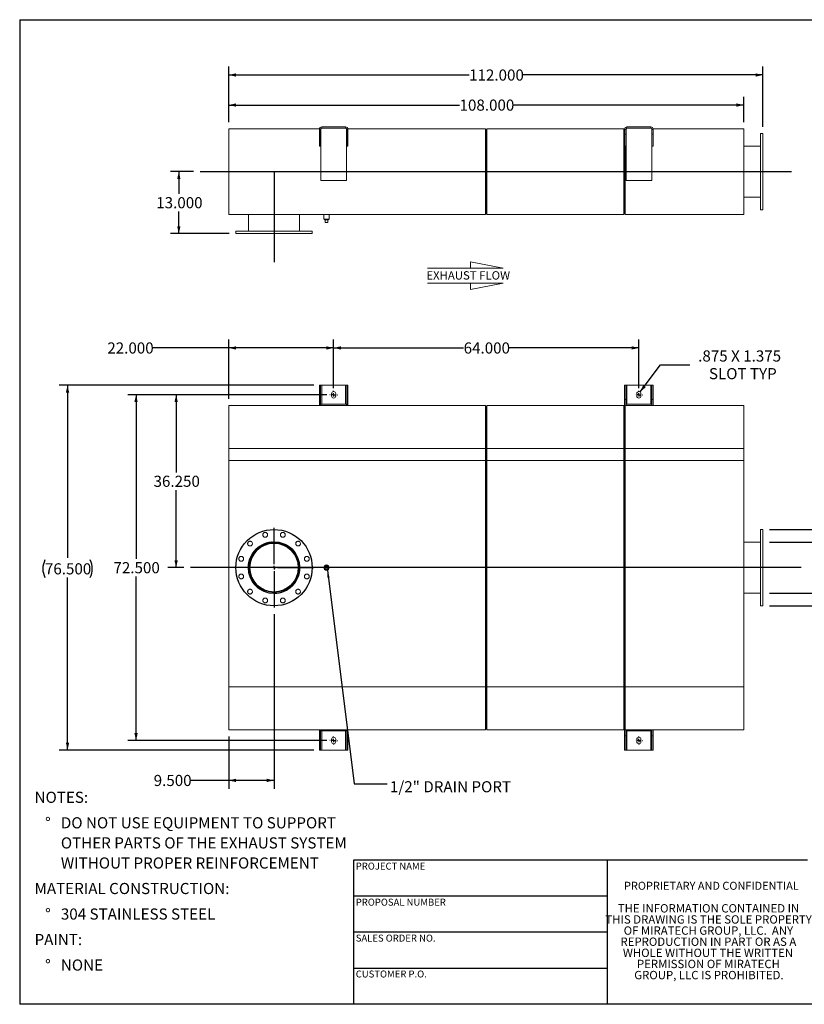
# Model space of a CAD drawing. Units: inches. Extents: x 0.5 to 10.5, y 0.5 to 7.9.
# Drawn here: x 0.5 to 6.4, y 0.5 to 7.9 of the extents above; entities that cross this region are included whole.
import ezdxf

# ---------------------------------------------------------------- set-up
doc = ezdxf.new("R2010")
doc.units = ezdxf.units.IN
doc.header["$MEASUREMENT"] = 0
doc.linetypes.add('HIDDEN', pattern=[0.075, 0.05, -0.025])
doc.layers.add('FORMAT', color=7, linetype='Continuous')
doc.styles.add('SLDTEXTSTYLE0', font='TXT', dxfattribs={"width": 0.75})
doc.styles.add('SLDTEXTSTYLE3', font='TXT', dxfattribs={"width": 0.7})
doc.dimstyles.new('SLDDIMSTYLE0', dxfattribs={"dimtxt": 0.083333, "dimasz": 0.055, "dimexe": 0, "dimexo": 0.0625, "dimgap": 0.020833, "dimtad": 0, "dimtih": 1, "dimtoh": 1, "dimdec": 3, "dimlfac": 28, "dimrnd": 1e-09, "dimzin": 4, "dimdsep": 46, "dimtxsty": 'SLDTEXTSTYLE0', "dimsah": 1, "dimcen": 0.09, "dimadec": 0, "dimazin": 1, "dimtfac": 1, "dimtdec": 4, "dimtofl": 0, "dimtmove": 0, "dimatfit": 3, "dimfxl": 0, "dimfrac": 2, "dimtolj": 1, "dimtzin": 12, "dimarcsym": 0})
doc.dimstyles.new('SLDDIMSTYLE1', dxfattribs={"dimtxt": 0.083333, "dimasz": 0.055, "dimexe": 0, "dimexo": 0.0625, "dimgap": 0.020833, "dimtad": 0, "dimtih": 1, "dimtoh": 1, "dimdec": 3, "dimlfac": 28, "dimrnd": 1e-09, "dimzin": 12, "dimdsep": 46, "dimtxsty": 'SLDTEXTSTYLE0', "dimsah": 1, "dimcen": 0, "dimadec": 0, "dimazin": 3, "dimtfac": 1, "dimtdec": 4, "dimtofl": 0, "dimtmove": 0, "dimatfit": 3, "dimfxl": 0, "dimfrac": 2, "dimtolj": 1, "dimtzin": 12, "dimarcsym": 0})
doc.dimstyles.new('SLDDIMSTYLE2', dxfattribs={"dimtxt": 0.18, "dimasz": 0.055, "dimexe": 0, "dimexo": 0.0625, "dimgap": 0, "dimtad": 0, "dimtih": 1, "dimtoh": 1, "dimdec": 0, "dimrnd": 1e-09, "dimzin": 0, "dimdsep": 46, "dimtxsty": 'Standard', "dimsah": 1, "dimcen": 0.09, "dimadec": 0, "dimazin": 0, "dimtfac": 0.055, "dimtdec": 0, "dimtofl": 0, "dimtmove": 0, "dimatfit": 3, "dimfxl": 0, "dimfrac": 2, "dimtolj": 1, "dimtzin": 0, "dimarcsym": 0})

# ---------------------------------------------------------------- blocks, each defined once
blk = doc.blocks.new('Flow Arrow - Exhaust Flow')
at = {"color": 7, "linetype": 'Continuous', "lineweight": 0}
for p, q in [((187.51, 456.2), (171.88, 459.22)), ((171.88, 459.22), (171.88, 456.2)), ((151.3, 456.2), (187.51, 456.2)), ((151.3, 448.97), (187.51, 448.97)), ((187.51, 448.97), (171.88, 445.94)), ((171.88, 445.94), (171.88, 448.97))]:
    blk.add_line(p, q, dxfattribs=at)
at = {"color": 7, "linetype": 'Continuous', "lineweight": 0, "insert": (150.76, 454.72), "char_height": 4, "attachment_point": 1, "style": 'SLDTEXTSTYLE0'}
blk.add_mtext('EXHAUST FLOW', dxfattribs=at)
blk = doc.blocks.new('SW_NOTE_0')
at = {"layer": 'FORMAT', "color": 0, "attachment_point": 1, "style": 'SLDTEXTSTYLE0'}
for s, insert, char_height in [('NOTES:', (0, 0.1074), 0.08333), ('%%d', (0.0787, -0.0837), 0.08333), ('DO NOT USE EQUIPMENT TO SUPPORT', (0.1969, -0.0837), 0.083333), ('OTHER PARTS OF THE EXHAUST SYSTEM', (0.1969, -0.2342), 0.083333), ('WITHOUT PROPER REINFORCEMENT', (0.1969, -0.3847), 0.083333), ('MATERIAL CONSTRUCTION:', (0, -0.5758), 0.083333), ('%%d', (0.0787, -0.7669), 0.08333), ('304 STAINLESS STEEL', (0.1969, -0.7669), 0.083333), ('PAINT:', (0, -0.958), 0.08333), ('%%d', (0.0787, -1.1491), 0.08333), ('NONE', (0.1969, -1.1491), 0.08333)]:
    blk.add_mtext(s, dxfattribs=dict(at, insert=insert, char_height=char_height))
blk = doc.blocks.new('SW_NOTE_2')
at = {"layer": 'FORMAT', "color": 0, "char_height": 0.0625, "attachment_point": 2, "style": 'SLDTEXTSTYLE3'}
for s, insert in [('THE INFORMATION CONTAINED IN', (0.5811, 0.0806)), ('THIS DRAWING IS THE SOLE PROPERTY', (0.582, -0.0028)), ('OF MIRATECH GROUP, LLC.  ANY', (0.58, -0.0861)), ('REPRODUCTION IN PART OR AS A', (0.58, -0.1694)), ('WHOLE WITHOUT THE WRITTEN', (0.5768, -0.2528)), ('PERMISSION OF MIRATECH', (0.5805, -0.3361)), ('GROUP, LLC IS PROHIBITED.', (0.5841, -0.4194))]:
    blk.add_mtext(s, dxfattribs=dict(at, insert=insert))
blk = doc.blocks.new('_D')
at = {"layer": 'FORMAT'}
for p, q in [((2.801, 5.0654), (1.6091, 5.0654)), ((1.6716, 5.0654), (1.6716, 4.4843)), ((1.6716, 3.7708), (1.6716, 4.3519)), ((1.7296, 3.7708), (1.6091, 3.7708))]:
    blk.add_line(p, q, dxfattribs=at)
for points in [[(1.6716, 5.0654), (1.6591, 5.0104), (1.6841, 5.0104)], [(1.6716, 3.7708), (1.6841, 3.8258), (1.6591, 3.8258)]]:
    blk.add_solid(points, dxfattribs=at)
at = {"layer": 'FORMAT', "insert": (1.5023, 4.4593), "char_height": 0.08333, "attachment_point": 1, "style": 'SLDTEXTSTYLE0'}
blk.add_mtext('36.250', dxfattribs=at)
blk = doc.blocks.new('_D_1')
at = {"layer": 'FORMAT'}
for p, q in [((2.4046, 3.4217), (2.4046, 2.1147)), ((2.0653, 2.5065), (2.0653, 2.1147)), ((2.0653, 2.1772), (1.7805, 2.1772)), ((2.4046, 2.1772), (2.0653, 2.1772))]:
    blk.add_line(p, q, dxfattribs=at)
for points in [[(2.0653, 2.1772), (2.1203, 2.1647), (2.1203, 2.1897)], [(2.4046, 2.1772), (2.3496, 2.1897), (2.3496, 2.1647)]]:
    blk.add_solid(points, dxfattribs=at)
at = {"layer": 'FORMAT', "insert": (1.5035, 2.2184), "char_height": 0.08333, "attachment_point": 1, "style": 'SLDTEXTSTYLE0'}
blk.add_mtext('9.500', dxfattribs=at)
blk = doc.blocks.new('_D_2')
at = {"layer": 'FORMAT'}
for p, q in [((6.1153, 4.0565), (6.9939, 4.0565)), ((6.9314, 4.0565), (6.9314, 3.485)), ((6.1153, 3.485), (6.9939, 3.485)), ((6.9314, 2.9754), (6.9314, 3.485)), ((7.1814, 2.9754), (6.9314, 2.9754))]:
    blk.add_line(p, q, dxfattribs=at)
for points in [[(6.9314, 4.0565), (6.9189, 4.0015), (6.9439, 4.0015)], [(6.9314, 3.485), (6.9439, 3.54), (6.9189, 3.54)]]:
    blk.add_solid(points, dxfattribs=at)
at = {"layer": 'FORMAT', "char_height": 0.08333, "attachment_point": 1, "style": 'SLDTEXTSTYLE0'}
for s, insert in [('%%c', (7.1814, 3.0812)), ('16.000', (7.3072, 3.0812)), ('O.D. TYP', (7.1885, 2.9488))]:
    blk.add_mtext(s, dxfattribs=dict(at, insert=insert))
blk = doc.blocks.new('_D_3')
at = {"layer": 'FORMAT'}
for p, q in [((6.709, 4.2935), (6.459, 4.2935)), ((6.459, 4.2935), (6.459, 3.9627)), ((6.1153, 3.9627), (6.5215, 3.9627)), ((6.459, 3.5788), (6.459, 3.9627)), ((6.1153, 3.5788), (6.5215, 3.5788))]:
    blk.add_line(p, q, dxfattribs=at)
for points in [[(6.459, 3.9627), (6.4465, 3.9077), (6.4715, 3.9077)], [(6.459, 3.5788), (6.4715, 3.6338), (6.4465, 3.6338)]]:
    blk.add_solid(points, dxfattribs=at)
at = {"layer": 'FORMAT', "char_height": 0.08333, "attachment_point": 1, "style": 'SLDTEXTSTYLE0'}
for s, insert in [('%%c', (6.709, 4.3993)), ('10.750', (6.8348, 4.3993)), ('O.D. TYP', (6.716, 4.2669))]:
    blk.add_mtext(s, dxfattribs=dict(at, insert=insert))
blk = doc.blocks.new('_D_4')
at = {"layer": 'FORMAT'}
for p, q in [((2.7028, 5.1368), (0.7957, 5.1368)), ((0.8582, 5.1368), (0.8582, 3.8454)), ((0.8582, 2.4047), (0.8582, 3.6961)), ((2.7028, 2.4047), (0.7957, 2.4047))]:
    blk.add_line(p, q, dxfattribs=at)
for centre, start, end in [((0.8213, 3.7623), 153.43495, 206.56505), ((0.8951, 3.7623), 333.43495, 26.56505)]:
    blk.add_arc(centre, 0.148, start, end, dxfattribs=at)
for points in [[(0.8582, 5.1368), (0.8457, 5.0818), (0.8707, 5.0818)], [(0.8582, 2.4047), (0.8707, 2.4597), (0.8457, 2.4597)]]:
    blk.add_solid(points, dxfattribs=at)
at = {"layer": 'FORMAT', "insert": (0.6889, 3.8035), "char_height": 0.08333, "attachment_point": 1, "style": 'SLDTEXTSTYLE0'}
blk.add_mtext('76.500', dxfattribs=at)
blk = doc.blocks.new('_D_5')
at = {"layer": 'FORMAT'}
for p, q in [((2.851, 5.1154), (2.851, 5.4789)), ((5.1367, 5.1154), (5.1367, 5.4789)), ((2.851, 5.4164), (3.8246, 5.4164)), ((5.1367, 5.4164), (4.1632, 5.4164))]:
    blk.add_line(p, q, dxfattribs=at)
for points in [[(2.851, 5.4164), (2.906, 5.4039), (2.906, 5.4289)], [(5.1367, 5.4164), (5.0817, 5.4289), (5.0817, 5.4039)]]:
    blk.add_solid(points, dxfattribs=at)
at = {"layer": 'FORMAT', "insert": (3.8246, 5.4577), "char_height": 0.08333, "attachment_point": 1, "style": 'SLDTEXTSTYLE0'}
blk.add_mtext('64.000', dxfattribs=at)
blk = doc.blocks.new('_D_6')
at = {"layer": 'FORMAT'}
for p, q in [((2.801, 5.0654), (1.3088, 5.0654)), ((1.3713, 5.0654), (1.3713, 3.837)), ((1.3713, 2.4761), (1.3713, 3.7046)), ((2.801, 2.4761), (1.3088, 2.4761))]:
    blk.add_line(p, q, dxfattribs=at)
for points in [[(1.3713, 5.0654), (1.3588, 5.0104), (1.3838, 5.0104)], [(1.3713, 2.4761), (1.3838, 2.5311), (1.3588, 2.5311)]]:
    blk.add_solid(points, dxfattribs=at)
at = {"layer": 'FORMAT', "insert": (1.202, 3.812), "char_height": 0.08333, "attachment_point": 1, "style": 'SLDTEXTSTYLE0'}
blk.add_mtext('72.500', dxfattribs=at)
blk = doc.blocks.new('_D_7')
at = {"layer": 'FORMAT'}
for p, q in [((2.0653, 5.035), (2.0653, 5.4789)), ((2.851, 5.1154), (2.851, 5.4789)), ((2.0653, 5.4164), (1.4948, 5.4164)), ((2.851, 5.4164), (2.0653, 5.4164))]:
    blk.add_line(p, q, dxfattribs=at)
for points in [[(2.0653, 5.4164), (2.1203, 5.4039), (2.1203, 5.4289)], [(2.851, 5.4164), (2.796, 5.4289), (2.796, 5.4039)]]:
    blk.add_solid(points, dxfattribs=at)
at = {"layer": 'FORMAT', "insert": (1.1562, 5.4577), "char_height": 0.08333, "attachment_point": 1, "style": 'SLDTEXTSTYLE0'}
blk.add_mtext('22.000', dxfattribs=at)
blk = doc.blocks.new('_D_8')
at = {"layer": 'FORMAT'}
for p, q in [((5.1461, 5.0868), (5.2995, 5.2904)), ((5.2995, 5.2904), (5.5183, 5.2904))]:
    blk.add_line(p, q, dxfattribs=at)
blk.add_solid([(5.1461, 5.0868), (5.1892, 5.1232), (5.1692, 5.1383)], dxfattribs=at)
at = {"layer": 'FORMAT', "attachment_point": 1, "style": 'SLDTEXTSTYLE0'}
for s, insert, char_height in [('.875 X 1.375', (5.5808, 5.3978), 0.083333), ('SLOT TYP', (5.6613, 5.2654), 0.08333)]:
    blk.add_mtext(s, dxfattribs=dict(at, insert=insert, char_height=char_height))
blk = doc.blocks.new('SW_CENTERMARKSYMBOL_0')
at = {"layer": 'FORMAT', "color": 0}
for p, q in [((0, 0.0268), (0, 0.2991)), ((-0.0268, 0), (-0.2991, 0)), ((0, 0), (-0.0134, 0)), ((0, 0), (0, 0.0134)), ((0, 0), (0, -0.0134)), ((0, 0), (0.0134, 0)), ((0.0268, 0), (0.2991, 0)), ((0, -0.0268), (0, -0.2991))]:
    blk.add_line(p, q, dxfattribs=at)
blk = doc.blocks.new('SW_CENTERMARKSYMBOL_1')
at = {"layer": 'FORMAT', "color": 0}
for p, q in [((-0.0268, 0), (-0.029, 0)), ((0, 0), (-0.0134, 0)), ((0, 0.0268), (0, 0.029)), ((0, 0), (0, 0.0134)), ((0, 0), (0, -0.0134)), ((0, 0), (0.0134, 0)), ((0.0268, 0), (0.029, 0)), ((0, -0.0268), (0, -0.029))]:
    blk.add_line(p, q, dxfattribs=at)
blk = doc.blocks.new('SW_CENTERMARKSYMBOL_2')
at = {"layer": 'FORMAT', "color": 0}
for p, q in [((-0.0268, 0), (-0.029, 0)), ((0, 0), (-0.0134, 0)), ((0, 0.0268), (0, 0.029)), ((0, 0), (0, 0.0134)), ((0, 0), (0, -0.0134)), ((0, 0), (0.0134, 0)), ((0.0268, 0), (0.029, 0)), ((0, -0.0268), (0, -0.029))]:
    blk.add_line(p, q, dxfattribs=at)
blk = doc.blocks.new('SW_CENTERMARKSYMBOL_3')
at = {"layer": 'FORMAT', "color": 0}
for p, q in [((-0.0268, 0), (-0.029, 0)), ((0, 0), (-0.0134, 0)), ((0, 0.0268), (0, 0.029)), ((0, 0), (0, 0.0134)), ((0, 0), (0, -0.0134)), ((0, 0), (0.0134, 0)), ((0.0268, 0), (0.029, 0)), ((0, -0.0268), (0, -0.029))]:
    blk.add_line(p, q, dxfattribs=at)
blk = doc.blocks.new('SW_CENTERMARKSYMBOL_4')
at = {"layer": 'FORMAT', "color": 0}
for p, q in [((-0.0268, 0), (-0.029, 0)), ((0, 0), (-0.0134, 0)), ((0, 0.0268), (0, 0.029)), ((0, 0), (0, 0.0134)), ((0, 0), (0, -0.0134)), ((0, 0), (0.0134, 0)), ((0.0268, 0), (0.029, 0)), ((0, -0.0268), (0, -0.029))]:
    blk.add_line(p, q, dxfattribs=at)
blk = doc.blocks.new('_D_9')
at = {"layer": 'FORMAT'}
for p, q in [((1.801, 6.7368), (1.6292, 6.7368)), ((1.6917, 6.7368), (1.6917, 6.5708)), ((1.6917, 6.2725), (1.6917, 6.4384)), ((2.0689, 6.2725), (1.6292, 6.2725))]:
    blk.add_line(p, q, dxfattribs=at)
for points in [[(1.6917, 6.7368), (1.6792, 6.6818), (1.7042, 6.6818)], [(1.6917, 6.2725), (1.7042, 6.3275), (1.6792, 6.3275)]]:
    blk.add_solid(points, dxfattribs=at)
at = {"layer": 'FORMAT', "insert": (1.5225, 6.5459), "char_height": 0.08333, "attachment_point": 1, "style": 'SLDTEXTSTYLE0'}
blk.add_mtext('13.000', dxfattribs=at)
blk = doc.blocks.new('_D_10')
at = {"layer": 'FORMAT'}
for p, q in [((2.0653, 7.1082), (2.0653, 7.2982)), ((2.0653, 7.2357), (3.7938, 7.2357)), ((5.9224, 7.2357), (4.1939, 7.2357)), ((5.9224, 7.1082), (5.9224, 7.2982))]:
    blk.add_line(p, q, dxfattribs=at)
for points in [[(2.0653, 7.2357), (2.1203, 7.2232), (2.1203, 7.2482)], [(5.9224, 7.2357), (5.8674, 7.2482), (5.8674, 7.2232)]]:
    blk.add_solid(points, dxfattribs=at)
at = {"layer": 'FORMAT', "insert": (3.7938, 7.2769), "char_height": 0.08333, "attachment_point": 1, "style": 'SLDTEXTSTYLE0'}
blk.add_mtext('108.000', dxfattribs=at)
blk = doc.blocks.new('_D_11')
at = {"layer": 'FORMAT'}
for p, q in [((2.0653, 7.1082), (2.0653, 7.5233)), ((6.0653, 7.0725), (6.0653, 7.5233)), ((2.0653, 7.4608), (3.8652, 7.4608)), ((6.0653, 7.4608), (4.2654, 7.4608))]:
    blk.add_line(p, q, dxfattribs=at)
for points in [[(2.0653, 7.4608), (2.1203, 7.4483), (2.1203, 7.4733)], [(6.0653, 7.4608), (6.0103, 7.4733), (6.0103, 7.4483)]]:
    blk.add_solid(points, dxfattribs=at)
at = {"layer": 'FORMAT', "insert": (3.8652, 7.5021), "char_height": 0.08333, "attachment_point": 1, "style": 'SLDTEXTSTYLE0'}
blk.add_mtext('112.000', dxfattribs=at)

msp = doc.modelspace()

# ---------------------------------------------------------------- linework, layer by layer
at = {"color": 7, "linetype": 'Continuous', "lineweight": 15}
for p, q in [((2.065289, 7.058204), (2.744427, 7.058204)), ((2.065289, 6.415347), (2.065289, 7.058204)), ((2.752789, 7.05374), (2.74386, 7.05374)), ((2.74386, 7.05374), (2.74386, 7.018026)), ((2.752789, 7.018026), (2.74386, 7.018026)), ((2.74386, 6.92874), (2.74386, 7.018026)), ((2.752789, 7.05374), (2.752789, 7.018026)), ((2.752789, 6.92874), (2.752789, 7.018026)), ((2.753985, 7.058204), (2.756217, 7.058204)), ((2.755021, 7.05374), (2.755021, 6.669811)), ((2.761717, 7.071597), (2.761717, 7.062669)), ((2.761717, 7.071597), (2.940289, 7.071597)), ((2.761717, 7.062669), (2.940289, 7.062669)), ((2.940289, 7.071597), (2.940289, 7.062669)), ((2.945789, 7.058204), (2.948021, 7.058204)), ((2.946985, 6.669811), (2.946985, 7.05374)), ((2.949217, 7.05374), (2.958146, 7.05374)), ((2.949217, 7.018026), (2.949217, 7.05374)), ((2.949217, 7.018026), (2.958146, 7.018026)), ((2.949217, 7.018026), (2.949217, 6.92874)), ((2.957579, 7.058204), (3.989396, 7.058204)), ((2.958146, 7.018026), (2.958146, 7.05374)), ((2.958146, 7.018026), (2.958146, 6.92874)), ((3.989396, 6.415347), (3.989396, 7.058204)), ((3.989396, 7.051508), (3.989735, 7.051508)), ((3.989735, 7.051508), (3.997062, 7.051508)), ((3.989735, 6.422044), (3.989735, 7.051508)), ((3.997062, 7.051508), (3.998324, 7.051508)), ((3.997062, 6.422044), (3.997062, 7.051508)), ((3.998324, 6.415347), (3.998324, 7.058204)), ((3.998324, 7.058204), (5.02511, 7.058204)), ((5.02511, 6.415347), (5.02511, 7.058204)), ((5.02511, 7.051508), (5.02608, 7.051508)), ((5.02608, 6.422044), (5.02608, 7.051508)), ((5.02608, 7.051508), (5.029574, 7.051508)), ((5.038503, 7.05374), (5.029574, 7.05374)), ((5.029574, 7.05374), (5.029574, 7.018026)), ((5.029574, 6.92874), (5.029574, 7.018026)), ((5.038503, 7.018026), (5.029574, 7.018026)), ((5.038503, 7.05374), (5.038503, 7.018026)), ((5.038503, 6.92874), (5.038503, 7.018026)), ((5.039699, 7.058204), (5.041931, 7.058204)), ((5.040735, 7.05374), (5.040735, 6.669811)), ((5.047431, 7.071597), (5.047431, 7.062669)), ((5.047431, 7.071597), (5.226003, 7.071597)), ((5.047431, 7.062669), (5.226003, 7.062669)), ((5.226003, 7.071597), (5.226003, 7.062669)), ((5.231503, 7.058204), (5.233735, 7.058204)), ((5.232699, 6.669811), (5.232699, 7.05374)), ((5.234931, 7.05374), (5.24386, 7.05374)), ((5.234931, 7.018026), (5.234931, 7.05374)), ((5.234931, 7.018026), (5.24386, 7.018026)), ((5.234931, 7.018026), (5.234931, 6.92874)), ((5.243293, 7.058204), (5.922431, 7.058204)), ((5.24386, 7.018026), (5.24386, 7.05374)), ((5.24386, 7.018026), (5.24386, 6.92874)), ((5.922431, 6.415347), (5.922431, 7.058204)), ((6.065289, 7.02249), (6.047431, 7.02249)), ((6.047431, 6.451061), (6.047431, 7.02249)), ((6.065289, 6.451061), (6.065289, 7.02249)), ((2.752789, 6.92874), (2.74386, 6.92874)), ((2.949217, 6.92874), (2.958146, 6.92874)), ((5.038503, 6.92874), (5.029574, 6.92874)), ((5.033699, 6.92874), (5.033699, 6.422044)), ((5.034039, 6.415347), (5.034039, 6.92874)), ((5.234931, 6.92874), (5.24386, 6.92874)), ((6.047431, 6.92874), (5.922431, 6.92874)), ((2.755021, 6.669811), (2.946985, 6.669811)), ((5.040735, 6.669811), (5.232699, 6.669811)), ((5.922431, 6.544811), (6.047431, 6.544811)), ((3.989396, 6.422044), (3.989735, 6.422044)), ((3.989735, 6.422044), (3.997062, 6.422044)), ((3.997062, 6.422044), (3.998324, 6.422044)), ((5.02511, 6.422044), (5.02608, 6.422044)), ((5.02608, 6.422044), (5.033699, 6.422044)), ((5.034039, 6.422044), (5.033699, 6.422044)), ((6.047431, 6.451061), (6.065289, 6.451061)), ((2.065289, 6.415347), (3.989396, 6.415347)), ((2.21261, 6.415347), (2.21261, 6.290347)), ((2.596539, 6.290347), (2.596539, 6.415347)), ((2.777342, 6.415347), (2.777342, 6.381865)), ((2.817521, 6.381865), (2.777342, 6.381865)), ((2.782521, 6.381865), (2.782521, 6.374722)), ((2.782521, 6.374722), (2.812342, 6.374722)), ((2.788503, 6.356865), (2.788503, 6.374722)), ((2.788503, 6.356865), (2.80636, 6.356865)), ((2.80636, 6.356865), (2.80636, 6.374722)), ((2.812342, 6.374722), (2.812342, 6.381865)), ((2.817521, 6.381865), (2.817521, 6.415347)), ((3.998324, 6.415347), (5.02511, 6.415347)), ((5.034039, 6.415347), (5.922431, 6.415347)), ((2.11886, 6.290347), (2.11886, 6.27249)), ((2.11886, 6.290347), (2.690289, 6.290347)), ((2.11886, 6.27249), (2.690289, 6.27249)), ((2.690289, 6.27249), (2.690289, 6.290347)), ((2.752789, 5.136832), (2.74386, 5.136832)), ((2.74386, 5.029689), (2.74386, 5.136832)), ((2.752789, 5.029689), (2.752789, 5.136832)), ((2.761717, 5.136832), (2.752789, 5.136832)), ((2.761717, 5.136832), (2.940289, 5.136832)), ((2.949217, 5.136832), (2.940289, 5.136832)), ((2.949217, 5.136832), (2.958146, 5.136832)), ((2.949217, 5.136832), (2.949217, 5.029689)), ((2.958146, 5.136832), (2.958146, 5.029689)), ((5.038503, 5.136832), (5.029574, 5.136832)), ((5.029574, 5.029689), (5.029574, 5.136832)), ((5.038503, 5.029689), (5.038503, 5.136832)), ((5.047431, 5.136832), (5.038503, 5.136832)), ((5.047431, 5.136832), (5.226003, 5.136832)), ((5.234931, 5.136832), (5.226003, 5.136832)), ((5.234931, 5.136832), (5.24386, 5.136832)), ((5.234931, 5.136832), (5.234931, 5.029689)), ((5.24386, 5.136832), (5.24386, 5.029689)), ((2.752789, 5.029689), (2.74386, 5.029689)), ((2.74386, 5.029689), (2.74386, 4.985046)), ((2.752789, 5.029689), (2.752789, 4.985046)), ((2.835378, 5.074332), (2.835378, 5.056475)), ((2.866628, 5.056475), (2.866628, 5.074332)), ((2.949217, 5.029689), (2.958146, 5.029689)), ((2.949217, 4.985046), (2.949217, 5.029689)), ((2.958146, 4.985046), (2.958146, 5.029689)), ((5.038503, 5.029689), (5.029574, 5.029689)), ((5.029574, 5.029689), (5.029574, 4.97835)), ((5.038503, 5.029689), (5.038503, 4.985046)), ((5.121092, 5.074332), (5.121092, 5.056475)), ((5.152342, 5.056475), (5.152342, 5.074332)), ((5.234931, 5.029689), (5.24386, 5.029689)), ((5.234931, 4.985046), (5.234931, 5.029689)), ((5.24386, 4.985046), (5.24386, 5.029689)), ((2.755021, 4.985046), (2.065289, 4.985046)), ((2.065289, 4.663618), (2.065289, 4.985046)), ((2.755021, 4.993975), (2.755021, 4.985046)), ((2.755021, 4.993975), (2.946985, 4.993975)), ((2.755021, 4.985046), (2.946985, 4.985046)), ((2.946985, 4.993975), (2.946985, 4.985046)), ((3.989396, 4.985046), (2.946985, 4.985046)), ((3.989396, 4.663618), (3.989396, 4.985046)), ((3.989735, 4.980582), (3.989396, 4.980582)), ((3.989735, 4.66585), (3.989735, 4.980582)), ((3.997062, 4.97835), (3.989735, 4.97835)), ((3.998324, 4.980582), (3.997062, 4.980582)), ((3.997062, 4.66585), (3.997062, 4.980582)), ((5.02511, 4.985046), (3.998324, 4.985046)), ((3.998324, 4.663618), (3.998324, 4.985046)), ((5.02511, 4.663618), (5.02511, 4.985046)), ((5.02608, 4.980582), (5.02511, 4.980582)), ((5.02608, 4.66585), (5.02608, 4.980582)), ((5.033699, 4.97835), (5.02608, 4.97835)), ((5.034039, 4.980582), (5.033699, 4.980582)), ((5.033699, 4.980582), (5.033699, 4.66585)), ((5.040735, 4.985046), (5.034039, 4.985046)), ((5.034039, 4.663618), (5.034039, 4.985046)), ((5.040735, 4.993975), (5.040735, 4.985046)), ((5.040735, 4.993975), (5.232699, 4.993975)), ((5.040735, 4.985046), (5.232699, 4.985046)), ((5.232699, 4.993975), (5.232699, 4.985046)), ((5.922431, 4.985046), (5.232699, 4.985046)), ((5.922431, 4.663618), (5.922431, 4.985046)), ((2.065289, 4.663618), (3.989396, 4.663618)), ((2.065289, 4.574332), (2.065289, 4.663618)), ((2.065289, 2.877903), (2.065289, 4.663618)), ((3.989396, 4.574332), (3.989396, 4.663618)), ((3.989396, 2.877903), (3.989396, 4.663618)), ((3.989735, 2.875671), (3.989735, 4.66585)), ((3.997062, 2.875671), (3.997062, 4.66585)), ((3.998324, 4.574332), (3.998324, 4.663618)), ((3.998324, 4.663618), (5.02511, 4.663618)), ((3.998324, 2.877903), (3.998324, 4.663618)), ((5.02511, 4.574332), (5.02511, 4.663618)), ((5.02511, 2.877903), (5.02511, 4.663618)), ((5.02608, 2.875671), (5.02608, 4.66585)), ((5.033699, 4.66585), (5.033699, 2.875671)), ((5.034039, 4.574332), (5.034039, 4.663618)), ((5.034039, 4.663618), (5.922431, 4.663618)), ((5.034039, 2.877903), (5.034039, 4.663618)), ((5.922431, 4.574332), (5.922431, 4.663618)), ((5.922431, 2.877903), (5.922431, 4.663618)), ((2.065289, 4.574332), (3.989396, 4.574332)), ((3.989396, 4.574332), (3.998324, 4.574332)), ((3.998324, 4.574332), (5.02511, 4.574332)), ((5.02511, 4.574332), (5.034039, 4.574332)), ((5.034039, 4.574332), (5.922431, 4.574332)), ((6.065289, 4.056475), (6.047431, 4.056475)), ((6.047431, 3.485046), (6.047431, 4.056475)), ((6.065289, 3.485046), (6.065289, 4.056475)), ((2.404559, 3.951757), (2.404558, 3.956028)), ((2.40459, 3.951757), (2.40459, 3.956028)), ((6.047431, 3.962725), (5.922431, 3.962725)), ((2.788503, 3.779689), (2.80636, 3.779689)), ((2.788503, 3.761832), (2.788503, 3.779689)), ((2.80636, 3.761832), (2.788503, 3.761832)), ((2.80636, 3.779689), (2.80636, 3.761832)), ((5.922431, 3.578796), (6.047431, 3.578796)), ((6.047431, 3.485046), (6.065289, 3.485046)), ((2.065289, 2.556475), (2.065289, 2.877903)), ((2.065289, 2.877903), (3.989396, 2.877903)), ((3.989396, 2.556475), (3.989396, 2.877903)), ((3.998324, 2.556475), (3.998324, 2.877903)), ((3.998324, 2.877903), (5.02511, 2.877903)), ((5.02511, 2.556475), (5.02511, 2.877903)), ((5.034039, 2.877903), (5.922431, 2.877903)), ((5.034039, 2.556475), (5.034039, 2.877903)), ((5.922431, 2.556475), (5.922431, 2.877903)), ((3.989735, 2.560939), (3.989735, 2.875671)), ((3.997062, 2.560939), (3.997062, 2.875671)), ((5.02608, 2.560939), (5.02608, 2.875671)), ((5.033699, 2.875671), (5.033699, 2.560939)), ((2.065289, 2.556475), (2.755021, 2.556475)), ((2.74386, 2.556475), (2.74386, 2.511832)), ((2.74386, 2.404689), (2.74386, 2.511832)), ((2.752789, 2.511832), (2.74386, 2.511832)), ((2.752789, 2.556475), (2.752789, 2.511832)), ((2.752789, 2.404689), (2.752789, 2.511832)), ((2.946985, 2.556475), (2.755021, 2.556475)), ((2.755021, 2.547546), (2.755021, 2.556475)), ((2.946985, 2.547546), (2.755021, 2.547546)), ((2.946985, 2.556475), (3.989396, 2.556475)), ((2.946985, 2.547546), (2.946985, 2.556475)), ((2.949217, 2.511832), (2.949217, 2.556475)), ((2.949217, 2.511832), (2.958146, 2.511832)), ((2.949217, 2.511832), (2.949217, 2.404689)), ((2.958146, 2.511832), (2.958146, 2.556475)), ((2.958146, 2.511832), (2.958146, 2.404689)), ((3.989396, 2.560939), (3.989735, 2.560939)), ((3.989735, 2.563171), (3.997062, 2.563171)), ((3.997062, 2.560939), (3.998324, 2.560939)), ((3.998324, 2.556475), (5.02511, 2.556475)), ((5.02511, 2.560939), (5.02608, 2.560939)), ((5.02608, 2.563171), (5.033699, 2.563171)), ((5.029574, 2.563171), (5.029574, 2.511832)), ((5.029574, 2.404689), (5.029574, 2.511832)), ((5.038503, 2.511832), (5.029574, 2.511832)), ((5.033699, 2.560939), (5.034039, 2.560939)), ((5.034039, 2.556475), (5.040735, 2.556475)), ((5.038503, 2.556475), (5.038503, 2.511832)), ((5.038503, 2.404689), (5.038503, 2.511832)), ((5.040735, 2.547546), (5.040735, 2.556475)), ((5.232699, 2.556475), (5.040735, 2.556475)), ((5.232699, 2.547546), (5.040735, 2.547546)), ((5.232699, 2.556475), (5.922431, 2.556475)), ((5.232699, 2.547546), (5.232699, 2.556475)), ((5.234931, 2.511832), (5.234931, 2.556475)), ((5.234931, 2.511832), (5.24386, 2.511832)), ((5.234931, 2.511832), (5.234931, 2.404689)), ((5.24386, 2.511832), (5.24386, 2.556475)), ((5.24386, 2.511832), (5.24386, 2.404689)), ((2.835378, 2.485046), (2.835378, 2.467189)), ((2.866628, 2.467189), (2.866628, 2.485046)), ((5.121092, 2.485046), (5.121092, 2.467189)), ((5.152342, 2.467189), (5.152342, 2.485046)), ((2.752789, 2.404689), (2.74386, 2.404689)), ((2.752789, 2.404689), (2.761717, 2.404689)), ((2.940289, 2.404689), (2.761717, 2.404689)), ((2.940289, 2.404689), (2.949217, 2.404689)), ((2.949217, 2.404689), (2.958146, 2.404689)), ((5.038503, 2.404689), (5.029574, 2.404689)), ((5.038503, 2.404689), (5.047431, 2.404689)), ((5.226003, 2.404689), (5.047431, 2.404689)), ((5.226003, 2.404689), (5.234931, 2.404689)), ((5.234931, 2.404689), (5.24386, 2.404689))]:
    msp.add_line(p, q, dxfattribs=at)
at = {"color": 8, "linetype": 'Continuous', "lineweight": 15}
for p, q in [((2.761717, 4.993975), (2.761717, 5.136832)), ((2.940289, 5.136832), (2.940289, 4.993975)), ((5.047431, 4.993975), (5.047431, 5.136832)), ((5.226003, 5.136832), (5.226003, 4.993975)), ((3.989396, 4.66585), (3.989735, 4.66585)), ((3.989396, 4.663618), (3.998324, 4.663618)), ((3.997062, 4.66585), (3.998324, 4.66585)), ((5.02511, 4.66585), (5.02608, 4.66585)), ((5.02511, 4.663618), (5.034039, 4.663618)), ((5.034039, 4.66585), (5.033699, 4.66585)), ((3.989396, 2.877903), (3.998324, 2.877903)), ((5.02511, 2.877903), (5.034039, 2.877903)), ((3.989396, 2.875671), (3.989735, 2.875671)), ((3.997062, 2.875671), (3.998324, 2.875671)), ((5.02511, 2.875671), (5.02608, 2.875671)), ((5.034039, 2.875671), (5.033699, 2.875671)), ((2.761717, 2.404689), (2.761717, 2.547546)), ((2.940289, 2.547546), (2.940289, 2.404689)), ((5.047431, 2.404689), (5.047431, 2.547546)), ((5.226003, 2.547546), (5.226003, 2.404689))]:
    msp.add_line(p, q, dxfattribs=at)
at = {"color": 7, "linetype": 'Continuous'}
msp.add_circle((2.404574, 3.770761), 0.285714, dxfattribs=at)
at = {"color": 7, "linetype": 'Continuous', "lineweight": 15}
for centre, radius in [((2.404574, 3.770761), 0.285714), ((2.338714, 4.016554), 0.017857), ((2.470434, 4.016554), 0.017857), ((2.224641, 3.950694), 0.017857), ((2.404574, 3.770761), 0.194196), ((2.404574, 3.770761), 0.191964), ((2.404574, 3.770761), 0.186071), ((2.404574, 3.770761), 0.180804), ((2.584508, 3.950694), 0.017857), ((2.158781, 3.836621), 0.017857), ((2.650368, 3.836621), 0.017857), ((2.797431, 3.770761), 0.020089), ((2.797431, 3.770761), 0.015), ((2.797431, 3.770761), 0.014911), ((2.158781, 3.7049), 0.017857), ((2.650368, 3.7049), 0.017857), ((2.224641, 3.590827), 0.017857), ((2.338714, 3.524967), 0.017857), ((2.470434, 3.524967), 0.017857), ((2.584508, 3.590827), 0.017857)]:
    msp.add_circle(centre, radius, dxfattribs=at)
at = {"color": 7, "linetype": 'HIDDEN', "lineweight": 0}
for centre, radius in [((2.404574, 3.770761), 0.285714), ((2.338714, 4.016554), 0.017857), ((2.470434, 4.016554), 0.017857), ((2.224641, 3.950694), 0.017857), ((2.404574, 3.770761), 0.194196), ((2.584508, 3.950694), 0.017857), ((2.158781, 3.836621), 0.017857), ((2.650368, 3.836621), 0.017857), ((2.158781, 3.7049), 0.017857), ((2.650368, 3.7049), 0.017857), ((2.224641, 3.590827), 0.017857), ((2.338714, 3.524967), 0.017857), ((2.470434, 3.524967), 0.017857), ((2.584508, 3.590827), 0.017857)]:
    msp.add_circle(centre, radius, dxfattribs=at)
at = {"color": 7, "linetype": 'Continuous', "lineweight": 15}
for centre, radius, start, end in [((2.761717, 7.05374), 0.017857, 90, 180), ((2.761717, 7.05374), 0.008929, 90, 180), ((2.763949, 7.05374), 0.008929, 90, 180), ((2.938056, 7.05374), 0.008929, 0, 90), ((2.940289, 7.05374), 0.017857, 0, 90), ((2.940289, 7.05374), 0.008929, 0, 90), ((5.047431, 7.05374), 0.017857, 90, 180), ((5.047431, 7.05374), 0.008929, 90, 180), ((5.049664, 7.05374), 0.008929, 90, 180), ((5.223771, 7.05374), 0.008929, 0, 90), ((5.226003, 7.05374), 0.017857, 0, 90), ((5.226003, 7.05374), 0.008929, 0, 90), ((2.851003, 5.074332), 0.015625, 0, 180), ((5.136717, 5.074332), 0.015625, 0, 180), ((2.851003, 5.056475), 0.015625, 180, 0), ((5.136717, 5.056475), 0.015625, 180, 0), ((2.404574, 3.770761), 0.185268, 90.005, 89.995), ((2.404574, 3.770761), 0.180996, 90.005, 89.995), ((2.851003, 2.485046), 0.015625, 0, 180), ((2.851003, 2.467189), 0.015625, 180, 0), ((5.136717, 2.485046), 0.015625, 0, 180), ((5.136717, 2.467189), 0.015625, 180, 0)]:
    msp.add_arc(centre, radius, start, end, dxfattribs=at)
at = {"layer": 'FORMAT'}
for p, q in [((0.499997, 7.875002), (10.499997, 7.875002)), ((0.499997, 7.875002), (0.499997, 0.500002)), ((1.851003, 6.736776), (6.279574, 6.736776)), ((2.404574, 6.736776), (2.404574, 6.058204)), ((6.351003, 3.770761), (1.779574, 3.770761)), ((4.899997, 1.580002), (2.999997, 1.580002)), ((2.999997, 1.580002), (2.999997, 1.310002)), ((6.399997, 1.580002), (4.899997, 1.580002)), ((4.899997, 1.580002), (4.899997, 0.500002)), ((2.999997, 1.310002), (2.999997, 0.500002)), ((4.899997, 1.310002), (2.999997, 1.310002)), ((4.899997, 1.040002), (2.999997, 1.040002)), ((2.999997, 0.770002), (4.899997, 0.770002)), ((10.499997, 0.500002), (0.499997, 0.500002))]:
    msp.add_line(p, q, dxfattribs=at)

# ---------------------------------------------------------------- block references
at = {"layer": 'FORMAT', "xscale": 0.015625, "yscale": 0.015625, "zscale": 0.015625}
msp.add_blockref('Flow Arrow - Exhaust Flow', (1.189622, -1.113975), dxfattribs=at)
at = {"layer": 'FORMAT'}
for name, p in [('SW_CENTERMARKSYMBOL_1', (2.851003, 5.065403)), ('SW_CENTERMARKSYMBOL_2', (5.136717, 5.065403)), ('SW_CENTERMARKSYMBOL_0', (2.404574, 3.770761)), ('SW_CENTERMARKSYMBOL_4', (2.851003, 2.476118)), ('SW_CENTERMARKSYMBOL_3', (5.136717, 2.476118)), ('SW_NOTE_0', (0.611386, 1.984834)), ('SW_NOTE_2', (5.077173, 1.169639))]:
    msp.add_blockref(name, p, dxfattribs=at)

# ---------------------------------------------------------------- texts
at = {"layer": 'FORMAT', "attachment_point": 1, "style": 'SLDTEXTSTYLE0'}
for s, insert, char_height in [('1/2" DRAIN PORT', (3.272257, 2.171203), 0.08333333), ('PROJECT NAME', (3.016703, 1.561059), 0.05208333), ('PROPRIETARY AND CONFIDENTIAL', (5.025342, 1.417913), 0.06), ('PROPOSAL NUMBER', (3.016703, 1.290997), 0.05208333), ('SALES ORDER NO.', (3.016703, 1.021842), 0.05208333), ('CUSTOMER P.O.', (3.016703, 0.753042), 0.05208333)]:
    msp.add_mtext(s, dxfattribs=dict(at, insert=insert, char_height=char_height))

# ---------------------------------------------------------------- dimensions: what is measured, and where the dimension line sits
at = {"layer": 'FORMAT'}
for base, p1, p2, picture, middle in [((6.065289, 7.460834), (2.065289, 7.058204), (6.065289, 7.02249), '_D_11', (4.065289, 7.460834)), ((5.922431, 7.235653), (2.065289, 7.058204), (5.922431, 7.058204), '_D_10', (3.99386, 7.235653)), ((2.851003, 5.416433), (2.065289, 4.985046), (2.851003, 5.065403), '_D_7', (1.325472, 5.416433)), ((2.851003, 5.416433), (5.136717, 5.065403), (2.851003, 5.065403), '_D_5', (3.99386, 5.416433)), ((2.404574, 2.177229), (2.065289, 2.556475), (2.404574, 3.471653), '_D_1', (1.641992, 2.177229))]:
    dim = msp.add_linear_dim(base=base, p1=p1, p2=p2, dimstyle='SLDDIMSTYLE0', dxfattribs=at)
    dim.commit()
    dim.dimension.update_dxf_attribs({"geometry": picture, "text_midpoint": middle, "dimtype": 160})
for base, p1, p2, picture, middle in [((1.691745, 6.27249), (1.851003, 6.736776), (2.11886, 6.27249), '_D_9', (1.691745, 6.504633)), ((1.371322, 2.476118), (2.851003, 5.065403), (2.851003, 2.476118), '_D_6', (1.371322, 3.770761)), ((1.671588, 3.770761), (2.851003, 5.065403), (1.779574, 3.770761), '_D', (1.671588, 4.418082))]:
    dim = msp.add_linear_dim(base=base, p1=p1, p2=p2, angle=90, dimstyle='SLDDIMSTYLE0', dxfattribs=at)
    dim.commit()
    dim.dimension.update_dxf_attribs({"geometry": picture, "text_midpoint": middle, "dimtype": 160})
dim = msp.add_radius_dim(center=(5.136717, 5.074332), mpoint=(5.14612, 5.086811), text='<> X 1.375\\PSLOT TYP\\P', dimstyle='SLDDIMSTYLE1', override={"dimpost": '<>'}, dxfattribs=at)
dim.commit()
dim.dimension.update_dxf_attribs({"geometry": '_D_8', "text_midpoint": (5.891477, 5.290379), "dimtype": 164})
for base, p1, p2, text, picture, middle in [((0.858172, 5.136832), (2.752789, 2.404689), (2.752789, 5.136832), '(<>)', '_D_4', (0.858172, 3.770761)), ((6.458989, 3.962725), (6.065289, 3.578796), (6.065289, 3.962725), '%%c<>\\PO.D. TYP', '_D_3', (6.458989, 4.293487)), ((6.93143, 3.485046), (6.065289, 4.056475), (6.065289, 3.485046), '%%c<>\\PO.D. TYP', '_D_2', (6.93143, 2.975447))]:
    dim = msp.add_linear_dim(base=base, p1=p1, p2=p2, angle=90, text=text, dimstyle='SLDDIMSTYLE0', dxfattribs=at)
    dim.commit()
    dim.dimension.update_dxf_attribs({"geometry": picture, "text_midpoint": middle, "dimtype": 160})

# ---------------------------------------------------------------- leaders
msp.add_leader([(2.804536, 3.751969), (3.004759, 2.151318), (3.250822, 2.151318)], dimstyle='SLDDIMSTYLE2', dxfattribs=at)

doc.saveas('drawing.dxf')
